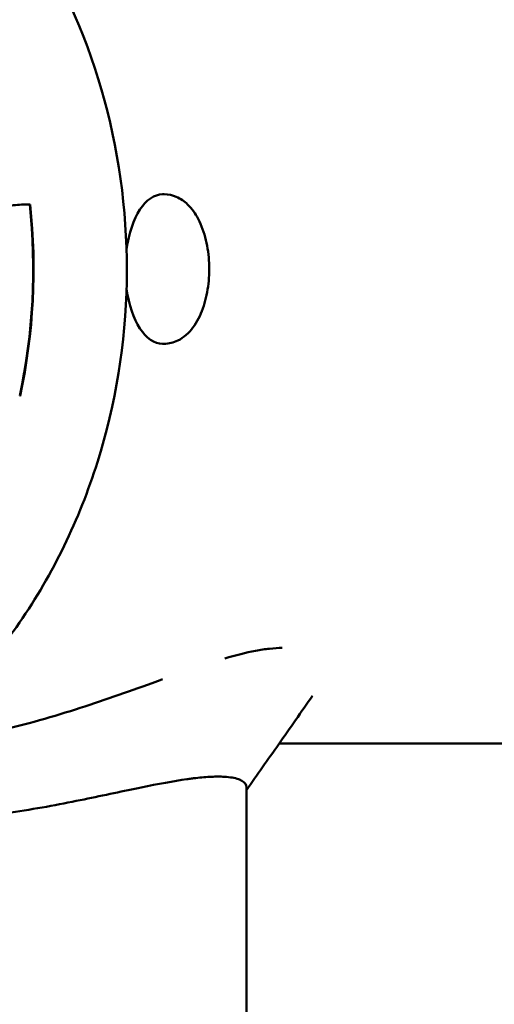
# Model space of a CAD drawing. Units: millimetres. Extents: x -262 to 5579, y 6 to 5044.
# Drawn here: x 137 to 167, y 1109 to 1171 of the extents above; entities that cross this region are included whole.
import ezdxf

# ---------------------------------------------------------------- set-up
doc = ezdxf.new("R2010")
doc.units = ezdxf.units.MM
doc.layers.add('MD_Visible', color=7, linetype='Continuous', lineweight=50)
doc.styles.get("Standard").update_dxf_attribs({"font": 'Square-721-BT.ttf'})
doc.dimstyles.new('OLCU', dxfattribs={"dimtxt": 300, "dimasz": 150, "dimexe": 0.18, "dimexo": 0.0625, "dimgap": 50, "dimtad": 1, "dimdec": 0, "dimlfac": 0.1, "dimrnd": 5, "dimzin": 0, "dimdsep": 46, "dimtxsty": 'Standard', "dimcen": 0.09, "dimse1": 1, "dimse2": 1, "dimadec": 0, "dimazin": 0, "dimtfac": 1, "dimtdec": 0, "dimtofl": 0, "dimtmove": 0, "dimatfit": 3, "dimfxl": 1, "dimtolj": 1, "dimtzin": 0, "dimarcsym": 0})

# ---------------------------------------------------------------- blocks, each defined once
blk = doc.blocks.new('CustomObjectsInViewport4_0')
at = {"layer": 'MD_Visible', "extrusion": (0, 1, 0)}
for p, q in [((1090.601, 1977.705), (1090.506, 1977.705)), ((1082.086, 1977.051), (1082.061, 1977.061)), ((1090.601, 1968.205), (1090.506, 1968.205)), ((1081.449, 1964.908), (1081.423, 1964.889)), ((1097.921, 1942.805), (1172.17, 1942.805)), ((1095.845, 1900.555), (1095.845, 1940.025))]:
    blk.add_line(p, q, dxfattribs=at)
at = {"layer": 'MD_Visible', "extrusion": (1.22465e-16, 0, -1)}
for centre, major_axis, ratio, start_param, end_param in [((1090.506, 1972.955), (0, 4.75), 0.500001, -1.303979, 0), ((1053.513, 1972.955), (0, 33.246), 0.866025, 1.447274, 1.815267)]:
    blk.add_ellipse(centre, major_axis=major_axis, ratio=ratio, start_param=start_param, end_param=end_param, dxfattribs=at)
at = {"layer": 'MD_Visible', "extrusion": (1.22465e-16, -1.64215e-47, -1)}
blk.add_ellipse((1053.421, 1972.955), major_axis=(0, 33.324), ratio=0.866025, start_param=1.447274, end_param=1.815267, dxfattribs=at)
at = {"layer": 'MD_Visible', "extrusion": (1.22465e-16, 3.50325e-46, -1)}
blk.add_ellipse((1090.506, 1972.955), major_axis=(0, 4.75), ratio=0.500001, start_param=3.141593, end_param=4.445571, dxfattribs=at)
at = {"layer": 'MD_Visible'}
for points, knots in [([(1056.395, 2009.255), (1059.752, 2009.255), (1063.108, 2008.645), (1069.491, 2006.269), (1072.515, 2004.497), (1077.952, 1999.959), (1080.355, 1997.179), (1084.294, 1990.886), (1085.818, 1987.364), (1087.826, 1979.94), (1088.302, 1976.036), (1088.15, 1968.249), (1087.52, 1964.367), (1085.211, 1957.023), (1083.534, 1953.562), (1079.298, 1947.431), (1076.746, 1944.755), (1071.036, 1940.484), (1067.887, 1938.875), (1061.92, 1937.067), (1059.158, 1936.655), (1056.395, 1936.655)], [4.712389, 4.712389, 4.712389, 4.712389, 5.024164, 5.024164, 5.338311, 5.338311, 5.657387, 5.657387, 5.980528, 5.980528, 6.305732, 6.305732, 6.63146, 6.63146, 6.956481, 6.956481, 7.279148, 7.279148, 7.597416, 7.597416, 7.853982, 7.853982, 7.853982, 7.853982]), ([(1073.774, 1974.355), (1073.807, 1974.422), (1073.914, 1974.632), (1074.293, 1975.258), (1074.522, 1975.584), (1075.205, 1976.43), (1075.701, 1976.932), (1076.415, 1977.472), (1076.764, 1977.704), (1077.471, 1977.947), (1077.738, 1977.985), (1078.097, 1977.971), (1078.292, 1977.948), (1078.622, 1977.793), (1078.729, 1977.724), (1078.912, 1977.564), (1078.99, 1977.472), (1079.116, 1977.237), (1079.132, 1977.128), (1079.151, 1976.931), (1079.15, 1976.827), (1079.197, 1976.718), (1079.214, 1976.694), (1079.254, 1976.656), (1079.278, 1976.641), (1079.341, 1976.614), (1079.379, 1976.607), (1079.481, 1976.596), (1079.555, 1976.604), (1079.786, 1976.637), (1079.987, 1976.698), (1080.578, 1976.891), (1080.828, 1976.984), (1081.447, 1977.061), (1081.938, 1977.058), (1082.061, 1977.061)], [-0.2756215, -0.2756215, -0.2756215, -0.2756215, -0.2551543, -0.2551543, -0.2296769, -0.2296769, -0.1883727, -0.1883727, -0.1677863, -0.1677863, -0.1534671, -0.1534671, -0.1451598, -0.1451598, -0.1409229, -0.1409229, -0.1367732, -0.1367732, -0.1318283, -0.1318283, -0.1249332, -0.1249332, -0.1222219, -0.1222219, -0.1192954, -0.1192954, -0.1152221, -0.1152221, -0.1063155, -0.1063155, -0.0796052, -0.0796052, -0.0372013, -0.0372013, 0, 0, 0, 0]), ([(1090.601, 1977.705), (1090.87, 1977.705), (1091.138, 1977.647), (1091.652, 1977.428), (1091.891, 1977.26), (1092.371, 1976.8), (1092.591, 1976.487), (1092.986, 1975.735), (1093.147, 1975.282), (1093.374, 1974.327), (1093.441, 1973.828), (1093.484, 1972.826), (1093.462, 1972.325), (1093.331, 1971.353), (1093.221, 1970.883), (1092.909, 1970.002), (1092.704, 1969.592), (1092.186, 1968.898), (1091.872, 1968.604), (1091.213, 1968.282), (1090.909, 1968.205), (1090.601, 1968.205)], [4.611484, 4.611484, 4.611484, 4.611484, 4.820812, 4.820812, 5.057908, 5.057908, 5.372037, 5.372037, 5.73841, 5.73841, 6.096065, 6.096065, 6.44641, 6.44641, 6.799183, 6.799183, 7.162905, 7.162905, 7.513807, 7.513807, 7.753077, 7.753077, 7.753077, 7.753077]), ([(1098.108, 1948.876), (1097.859, 1948.875), (1097.592, 1948.859), (1097.028, 1948.798), (1096.73, 1948.753), (1095.82, 1948.58), (1095.153, 1948.412), (1094.465, 1948.211)], [-0.5794251, -0.5794251, -0.5794251, -0.5794251, -0.4309584, -0.4309584, -0.2831805, -0.2831805, 0, 0, 0, 0]), ([(1090.508, 1946.882), (1090.288, 1946.803), (1090.067, 1946.724), (1088.254, 1946.073), (1086.567, 1945.474), (1083.263, 1944.423), (1081.447, 1943.915), (1077.889, 1943.16), (1076.115, 1942.912), (1074.387, 1942.829), (1074.271, 1942.824), (1074.155, 1942.82)], [1.02129, 1.02129, 1.02129, 1.02129, 1.093376, 1.093376, 1.613448, 1.613448, 2.165487, 2.165487, 2.7299, 2.7299, 2.770784, 2.770784, 2.770784, 2.770784]), ([(1100.038, 1945.829), (1099.322, 1944.806), (1098.605, 1943.783), (1097.208, 1941.786), (1096.527, 1940.814), (1095.845, 1939.841)], [0.001582, 0.001582, 0.001582, 0.001582, 10, 10, 19.500375, 19.500375, 19.500375, 19.500375]), ([(1092.049, 1940.533), (1091.228, 1940.417), (1090.212, 1940.228), (1089.152, 1940.012), (1088.102, 1939.799), (1086.754, 1939.506), (1085.516, 1939.252), (1084.201, 1938.982), (1082.643, 1938.684), (1081.155, 1938.462), (1079.633, 1938.235), (1078.064, 1938.074), (1076.687, 1938.026), (1076.344, 1938.014), (1076.005, 1938.007), (1075.67, 1938.007)], [-7.876115, -7.876115, -7.876115, -7.876115, -7.482294, -7.482294, -7.482294, -7.092177, -7.092177, -7.092177, -6.678081, -6.678081, -6.678081, -6.254704, -6.254704, -6.254704, -6.14923, -6.14923, -6.14923, -6.14923]), ([(1094.044, 1940.699), (1093.77, 1940.699), (1093.468, 1940.685), (1092.971, 1940.644), (1092.797, 1940.627), (1092.525, 1940.595), (1092.432, 1940.584), (1092.243, 1940.559), (1092.148, 1940.547), (1092.049, 1940.533)], [0.000001, 0.000001, 0.000001, 0.000001, 0.1641066, 0.1641066, 0.2478381, 0.2478381, 0.2900377, 0.2900377, 0.3322488, 0.3322488, 0.3322488, 0.3322488]), ([(1095.845, 1940.006), (1095.845, 1940.008), (1095.845, 1940.011), (1095.845, 1940.013), (1095.843, 1940.174), (1095.741, 1940.322), (1095.55, 1940.434), (1095.487, 1940.471), (1095.414, 1940.504), (1095.333, 1940.533), (1095.103, 1940.616), (1094.795, 1940.668), (1094.429, 1940.689), (1094.307, 1940.696), (1094.179, 1940.699), (1094.044, 1940.699)], [-0.7537988, -0.7537988, -0.7537988, -0.7537988, -0.7497723, -0.7497723, -0.7497723, -0.4619551, -0.4619551, -0.4619551, -0.366016, -0.366016, -0.366016, -0.091504, -0.091504, -0.091504, 0, 0, 0, 0])]:
    blk.add_open_spline(points, degree=3, knots=knots, dxfattribs=at)
blk = doc.blocks.new('*D10')
at = {"color": 0, "lineweight": -2, "transparency": 16777216}
blk.add_line((84.244, 1964.884), (1840.143, 1964.884), dxfattribs=at)
at = {"color": 0, "transparency": 16777216}
for points in [[(84.244, 1978.217), (84.244, 1951.55), (4.244, 1964.884)], [(1840.143, 1978.217), (1840.143, 1951.55), (1920.143, 1964.884)]]:
    blk.add_solid(points, dxfattribs=at)
at = {"layer": 'Defpoints', "color": 0, "transparency": 16777216}
for p in [(1920.143, 1964.884), (4.244, 1009.505), (1920.143, 307.224)]:
    blk.add_point(p, dxfattribs=at)
at = {"color": 0, "transparency": 16777216, "insert": (962.194, 2091.798), "char_height": 150, "attachment_point": 5}
blk.add_mtext('\\A1;190', dxfattribs=at)
blk = doc.blocks.new('*D11')
at = {"color": 0, "lineweight": -2, "transparency": 16777216}
blk.add_line((-36.468, 1836.803), (-36.468, 85.54), dxfattribs=at)
at = {"color": 0, "transparency": 16777216}
for points in [[(-49.802, 1836.803), (-23.135, 1836.803), (-36.468, 1916.803)], [(-49.802, 85.54), (-23.135, 85.54), (-36.468, 5.54)]]:
    blk.add_solid(points, dxfattribs=at)
at = {"layer": 'Defpoints', "color": 0, "transparency": 16777216}
for p in [(1742.476, 1916.803), (-36.468, 5.54), (977.332, 5.54)]:
    blk.add_point(p, dxfattribs=at)
at = {"color": 0, "transparency": 16777216, "insert": (-163.382, 961.171), "char_height": 150, "attachment_point": 5, "rotation": 90}
blk.add_mtext('\\A1;190', dxfattribs=at)

msp = doc.modelspace()

# ---------------------------------------------------------------- block references
msp.add_blockref('CustomObjectsInViewport4_0', (-944.312, -817.416))

# ---------------------------------------------------------------- dimensions: what is measured, and where the dimension line sits
dim = msp.add_linear_dim(base=(1920.143, 1964.884), p1=(4.244, 1009.505), p2=(1920.143, 307.224), dimstyle='OLCU', override={"dimtxt": 150, "dimasz": 80})
dim.commit()
dim.dimension.update_dxf_attribs({"geometry": '*D10', "text_midpoint": (962.194, 2091.798)})
dim = msp.add_linear_dim(base=(-36.468, 5.54), p1=(1742.476, 1916.803), p2=(977.332, 5.54), angle=90, dimstyle='OLCU', override={"dimtxt": 150, "dimasz": 80})
dim.commit()
dim.dimension.update_dxf_attribs({"geometry": '*D11', "text_midpoint": (-163.382, 961.171)})

doc.saveas('drawing.dxf')
